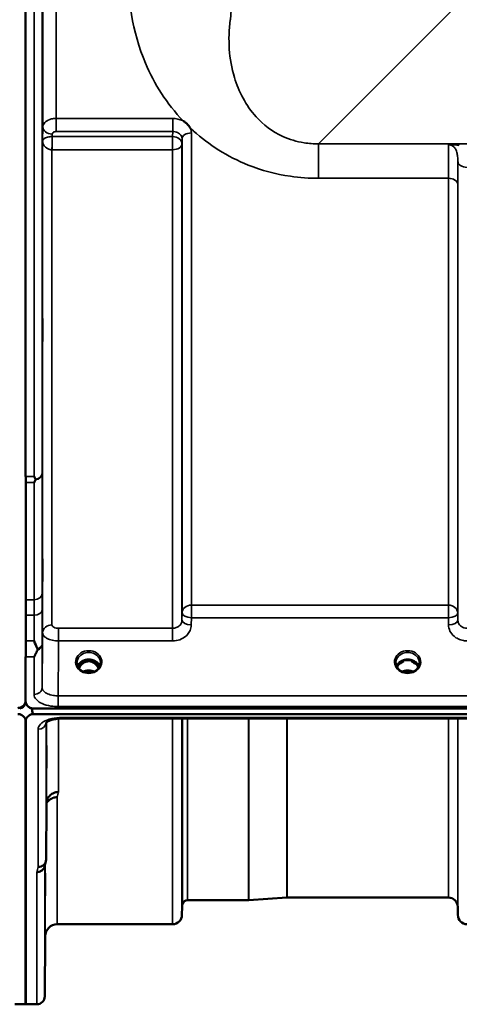
# Model space of a CAD drawing. Units: millimetres. Extents: x 0 to 14850, y 0 to 10500.
# Drawn here: x 3351 to 3516, y 2932 to 3301 of the extents above; entities that cross this region are included whole.
import ezdxf

# ---------------------------------------------------------------- set-up
doc = ezdxf.new("R2010")
doc.units = ezdxf.units.MM
doc.header["$LTSCALE"] = 50
doc.layers.add('Visible (ISO)', color=7, linetype='Continuous', lineweight=50)
doc.layers.add('Visible Narrow (ISO)', color=7, linetype='Continuous', lineweight=35)

msp = doc.modelspace()

# ---------------------------------------------------------------- linework, layer by layer
at = {"layer": 'Visible (ISO)'}
for p, q in [((3353.26, 3129.55), (3353.26, 4161.8)), ((3353.26, 3129.52), (3353.26, 3129.55)), ((3353.35, 3129.52), (3353.35, 3062)), ((3353.26, 3061.98), (3353.26, 3062)), ((3353.26, 3045.59), (3353.26, 3061.98)), ((3375.64, 3060.3), (3374.57, 3060.3)), ((3374.99, 3060.55), (3375.64, 3060.55)), ((3375.64, 3060.3), (3375.64, 3060.55)), ((3378.2, 3060.55), (3378.85, 3060.55)), ((3378.2, 3060.3), (3378.2, 3060.55)), ((3379.27, 3060.3), (3378.2, 3060.3)), ((3495.02, 3060.3), (3494.07, 3060.3)), ((3494.49, 3060.55), (3495.02, 3060.55)), ((3495.02, 3060.3), (3495.02, 3060.55)), ((3497.82, 3060.55), (3498.35, 3060.55)), ((3497.82, 3060.3), (3497.82, 3060.55)), ((3498.77, 3060.3), (3497.82, 3060.3)), ((3353.14, 3044.68), (3353.14, 3044.68)), ((3353.14, 3044.43), (3353.14, 3044.68)), ((3353.48, 3044.43), (3353.48, 3044.48)), ((3355.57, 3042.62), (3355.57, 3042.67)), ((3355.57, 3042.62), (3355.81, 3042.62)), ((3356.26, 3042.59), (4350.58, 3042.59)), ((4350.58, 3040.54), (3356.26, 3040.54)), ((3353.26, 3037.6), (3353.26, 2931.8)), ((3353.35, 3037.6), (3353.35, 2931.8)), ((3522.44, 3038.88), (3366.95, 3038.88)), ((3360.95, 2986.02), (3361.14, 3007.22)), ((3436.84, 2970.8), (3413.98, 2970.8)), ((3451.14, 2971.8), (3436.98, 2970.81)), ((3511.7, 2971.8), (3451.28, 2971.8)), ((3411.89, 2968.33), (3411.86, 2965.27)), ((3515.2, 2968.33), (3515.23, 2965.27)), ((3408.36, 2961.8), (3365.14, 2961.8)), ((3360.64, 2957.34), (3360.45, 2934.78)), ((3353.35, 2931.8), (3349.17, 2931.8)), ((3357.45, 2931.8), (3353.26, 2931.8))]:
    msp.add_line(p, q, dxfattribs=at)
for centre, radius, start, end in [((3350.35, 3045.79), 3, 283.4544, 338.348), ((3350.35, 3045.54), 3, 283.4544, 338.348), ((3356.26, 3045.54), 3, 201.652, 256.5456), ((3415.39, 2968.3), 3.5, 160.5288, 179.5), ((3413.98, 2968.8), 2, 90, 160.5288), ((3436.84, 2972.8), 2, 270, 274), ((3451.28, 2969.8), 2, 90, 94), ((3511.7, 2968.3), 3.5, 0.5, 90), ((3408.36, 2965.3), 3.5, 270, 359.5), ((3518.73, 2965.3), 3.5, 180.5, 270), ((3365.14, 2957.3), 4.5, 90, 179.5), ((3357.45, 2934.8), 3, 270, 359.5)]:
    msp.add_arc(centre, radius, start, end, dxfattribs=at)
for centre, major_axis, ratio, start_param, end_param in [((3376.92, 3054.97), (0, -5.58), 0.770038, 3.785081, 4.188771), ((3376.92, 3054.97), (0, -5.58), 0.770038, 3.443654, 3.785081), ((3376.92, 3057), (4.3, 0), 0.866025, 1.268735, 1.872857), ((3376.92, 3054.97), (0, -5.58), 0.770038, 2.498104, 2.839532), ((3376.92, 3054.97), (0, -5.58), 0.770038, 2.094414, 2.498104), ((3496.42, 3054.89), (0, -5.71), 0.770038, 3.465818, 3.684789), ((3496.42, 3056.94), (4.4, 0), 0.866025, 1.246571, 1.895022), ((3496.42, 3054.89), (0, -5.71), 0.770038, 2.598514, 2.817367), ((3356.26, 3116.44), (0, 75.9), 0.039526, 2.906769, 3.141593)]:
    msp.add_ellipse(centre, major_axis=major_axis, ratio=ratio, start_param=start_param, end_param=end_param, dxfattribs=at)
for points, knots in [([(3359.57, 3295), (3359.58, 3295.3), (3359.58, 3295.54), (3359.59, 3295.78), (3359.6, 3295.78), (3359.6, 3295.6), (3359.61, 3295.39), (3359.61, 3294.78), (3359.61, 3294.38), (3359.61, 3293.51), (3359.61, 3292.98), (3359.61, 3291.88), (3359.6, 3291.3), (3359.6, 3290.26), (3359.59, 3289.71), (3359.58, 3288.76), (3359.58, 3288.35), (3359.57, 3287.73), (3359.56, 3287.49), (3359.56, 3287.24), (3359.55, 3287.23), (3359.54, 3287.41), (3359.54, 3287.61), (3359.54, 3288.22), (3359.54, 3288.63), (3359.54, 3289.51), (3359.54, 3290.04), (3359.54, 3291.15), (3359.54, 3291.73), (3359.55, 3292.78), (3359.56, 3293.33), (3359.56, 3294.28), (3359.57, 3294.7), (3359.57, 3295)], [0, 0, 0, 0, 0.159533, 0.159533, 0.319067, 0.319067, 0.478594, 0.478594, 0.63812, 0.63812, 0.797647, 0.797647, 0.957174, 0.957174, 1.116707, 1.116707, 1.276241, 1.276241, 1.436902, 1.436902, 1.597564, 1.597564, 1.758222, 1.758222, 1.918881, 1.918881, 2.079539, 2.079539, 2.240197, 2.240197, 2.400859, 2.400859, 2.56152, 2.56152, 2.56152, 2.56152]), ([(3412.33, 3262.7), (3412.35, 3262.69), (3412.38, 3262.67), (3412.73, 3262.45), (3413.03, 3262.23), (3413.53, 3261.81), (3413.73, 3261.63), (3414.1, 3261.25), (3414.27, 3261.06), (3414.62, 3260.62), (3414.78, 3260.38), (3414.95, 3260.11), (3414.96, 3260.09), (3414.97, 3260.07)], [-0.4245913, -0.4245913, -0.4245913, -0.4245913, -0.4143587, -0.4143587, -0.2890687, -0.2890687, -0.1975081, -0.1975081, -0.1047779, -0.1047779, 0, 0, 0.0100245, 0.0100245, 0.0100245, 0.0100245]), ([(3359.57, 3187.37), (3359.58, 3187.74), (3359.58, 3188.07), (3359.59, 3188.5), (3359.6, 3188.6), (3359.6, 3188.6), (3359.61, 3188.49), (3359.61, 3188.06), (3359.61, 3187.73), (3359.61, 3186.98), (3359.61, 3186.5), (3359.61, 3185.46), (3359.6, 3184.89), (3359.6, 3183.83), (3359.59, 3183.26), (3359.58, 3182.21), (3359.58, 3181.74), (3359.57, 3180.98), (3359.56, 3180.65), (3359.56, 3180.21), (3359.55, 3180.1), (3359.54, 3180.1), (3359.54, 3180.2), (3359.54, 3180.64), (3359.54, 3180.96), (3359.54, 3181.72), (3359.54, 3182.2), (3359.54, 3183.25), (3359.54, 3183.82), (3359.55, 3184.9), (3359.56, 3185.47), (3359.56, 3186.51), (3359.57, 3186.99), (3359.57, 3187.37)], [0, 0, 0, 0, 0.159533, 0.159533, 0.319067, 0.319067, 0.478594, 0.478594, 0.63812, 0.63812, 0.797647, 0.797647, 0.957174, 0.957174, 1.116707, 1.116707, 1.276241, 1.276241, 1.436902, 1.436902, 1.597564, 1.597564, 1.758222, 1.758222, 1.918881, 1.918881, 2.079539, 2.079539, 2.240197, 2.240197, 2.400859, 2.400859, 2.56152, 2.56152, 2.56152, 2.56152]), ([(3356.45, 3129.55), (3356.45, 3129.55), (3356.45, 3129.55), (3356.61, 3129.21), (3356.77, 3128.89), (3356.94, 3128.54), (3356.96, 3128.51), (3356.97, 3128.48)], [-0.3128998, -0.3128998, -0.3128998, -0.3128998, -0.3114756, -0.3114756, -0.1504637, -0.1504637, -0.1344447, -0.1344447, -0.1344447, -0.1344447]), ([(3356.97, 3128.26), (3356.8, 3127.93), (3356.63, 3127.62), (3356.45, 3127.31), (3356.45, 3127.31), (3356.45, 3127.3)], [-0.1726209, -0.1726209, -0.1726209, -0.1726209, 0, 0, 0.0025267, 0.0025267, 0.0025267, 0.0025267]), ([(3356.97, 3128.48), (3356.99, 3128.44), (3357, 3128.41), (3357, 3128.34), (3356.99, 3128.3), (3356.97, 3128.26)], [0.23743714, 0.23743714, 0.23743714, 0.23743714, 0.25458617, 0.25458617, 0.27197554, 0.27197554, 0.27197554, 0.27197554]), ([(3359.57, 3096.89), (3359.58, 3097.32), (3359.58, 3097.72), (3359.59, 3098.33), (3359.6, 3098.53), (3359.6, 3098.71), (3359.61, 3098.7), (3359.61, 3098.46), (3359.61, 3098.22), (3359.61, 3097.61), (3359.61, 3097.2), (3359.61, 3096.24), (3359.6, 3095.7), (3359.6, 3094.66), (3359.59, 3094.08), (3359.58, 3092.98), (3359.58, 3092.45), (3359.57, 3091.57), (3359.56, 3091.16), (3359.56, 3090.55), (3359.55, 3090.34), (3359.54, 3090.15), (3359.54, 3090.16), (3359.54, 3090.4), (3359.54, 3090.64), (3359.54, 3091.26), (3359.54, 3091.67), (3359.54, 3092.63), (3359.54, 3093.18), (3359.55, 3094.23), (3359.56, 3094.81), (3359.56, 3095.92), (3359.57, 3096.45), (3359.57, 3096.89)], [0, 0, 0, 0, 0.159533, 0.159533, 0.319067, 0.319067, 0.478594, 0.478594, 0.63812, 0.63812, 0.797647, 0.797647, 0.957174, 0.957174, 1.116707, 1.116707, 1.276241, 1.276241, 1.436902, 1.436902, 1.597564, 1.597564, 1.758222, 1.758222, 1.918881, 1.918881, 2.079539, 2.079539, 2.240197, 2.240197, 2.400859, 2.400859, 2.56152, 2.56152, 2.56152, 2.56152]), ([(3356.46, 3067.93), (3356.46, 3067.93), (3356.46, 3067.92), (3356.89, 3066.88), (3357.31, 3065.9), (3357.71, 3064.99)], [-0.4263385, -0.4263385, -0.4263385, -0.4263385, -0.4244212, -0.4244212, 0, 0, 0, 0]), ([(3357.71, 3064.46), (3357.58, 3064.18), (3357.45, 3063.9), (3357.04, 3063.05), (3356.75, 3062.5), (3356.45, 3061.99), (3356.45, 3061.98), (3356.45, 3061.98)], [-0.4322011, -0.4322011, -0.4322011, -0.4322011, -0.2960492, -0.2960492, 0, 0, 0.002571, 0.002571, 0.002571, 0.002571]), ([(3357.71, 3064.99), (3357.75, 3064.9), (3357.76, 3064.81), (3357.76, 3064.64), (3357.75, 3064.55), (3357.71, 3064.46)], [0.5652087, 0.5652087, 0.5652087, 0.5652087, 0.60368317, 0.60368317, 0.64180691, 0.64180691, 0.64180691, 0.64180691]), ([(3374.44, 3056.66), (3374.2, 3056.8), (3373.98, 3056.96), (3373.58, 3057.31), (3373.4, 3057.5), (3373.08, 3057.91), (3372.95, 3058.13), (3372.74, 3058.58), (3372.66, 3058.81), (3372.55, 3059.29), (3372.52, 3059.53), (3372.52, 3059.77)], [-2.5501618, -2.5501618, -2.5501618, -2.5501618, -2.3542887, -2.3542887, -2.1584156, -2.1584156, -1.9625425, -1.9625425, -1.7666694, -1.7666694, -1.5707963, -1.5707963, -1.5707963, -1.5707963]), ([(3381.05, 3058.48), (3380.9, 3058.83), (3380.69, 3059.16), (3380.13, 3059.78), (3379.78, 3060.06), (3379.01, 3060.51), (3378.58, 3060.68), (3377.68, 3060.9), (3377.21, 3060.95), (3376.28, 3060.92), (3375.82, 3060.84), (3374.95, 3060.56), (3374.54, 3060.36), (3373.82, 3059.87), (3373.5, 3059.58), (3373.06, 3059.01), (3372.91, 3058.75), (3372.79, 3058.48)], [6.639954, 6.639954, 6.639954, 6.639954, 6.94493, 6.94493, 7.265071, 7.265071, 7.579942, 7.579942, 7.892597, 7.892597, 8.204772, 8.204772, 8.517767, 8.517767, 8.833553, 8.833553, 9.068009, 9.068009, 9.068009, 9.068009]), ([(3380.58, 3057.68), (3380.41, 3058.05), (3380.2, 3058.39), (3379.55, 3059.22), (3379.09, 3059.59), (3378.29, 3060.04), (3377.92, 3060.17), (3377.28, 3060.29), (3377.02, 3060.31), (3376.61, 3060.29), (3376.46, 3060.27), (3376.01, 3060.19), (3375.59, 3060.08), (3374.81, 3059.62), (3374.39, 3059.31), (3373.69, 3058.47), (3373.46, 3058.1), (3373.26, 3057.68)], [-3.191374, -3.191374, -3.191374, -3.191374, -2.781305, -2.781305, -2.121657, -2.121657, -1.623468, -1.623468, -1.290099, -1.290099, -1.103515, -1.103515, -0.709696, -0.709696, -0.464379, -0.464379, -0.316322, -0.316322, -0.316322, -0.316322]), ([(3381.32, 3059.77), (3381.32, 3059.53), (3381.29, 3059.29), (3381.19, 3058.81), (3381.11, 3058.58), (3380.89, 3058.13), (3380.76, 3057.91), (3380.45, 3057.5), (3380.27, 3057.31), (3379.86, 3056.96), (3379.64, 3056.8), (3379.4, 3056.66)], [1.5707963, 1.5707963, 1.5707963, 1.5707963, 1.7666694, 1.7666694, 1.9625425, 1.9625425, 2.1584156, 2.1584156, 2.3542887, 2.3542887, 2.5501618, 2.5501618, 2.5501618, 2.5501618]), ([(3493.94, 3056.66), (3493.7, 3056.8), (3493.48, 3056.96), (3493.08, 3057.31), (3492.9, 3057.5), (3492.58, 3057.91), (3492.45, 3058.13), (3492.24, 3058.58), (3492.16, 3058.81), (3492.05, 3059.29), (3492.02, 3059.53), (3492.02, 3059.77)], [-2.5501618, -2.5501618, -2.5501618, -2.5501618, -2.3542887, -2.3542887, -2.1584156, -2.1584156, -1.9625425, -1.9625425, -1.7666694, -1.7666694, -1.5707963, -1.5707963, -1.5707963, -1.5707963]), ([(3500.55, 3058.48), (3500.4, 3058.83), (3500.19, 3059.16), (3499.63, 3059.78), (3499.28, 3060.06), (3498.51, 3060.51), (3498.08, 3060.68), (3497.18, 3060.9), (3496.71, 3060.95), (3495.78, 3060.92), (3495.32, 3060.84), (3494.45, 3060.56), (3494.04, 3060.36), (3493.32, 3059.87), (3493, 3059.58), (3492.56, 3059.01), (3492.41, 3058.75), (3492.29, 3058.48)], [6.639954, 6.639954, 6.639954, 6.639954, 6.94493, 6.94493, 7.265071, 7.265071, 7.579942, 7.579942, 7.892597, 7.892597, 8.204772, 8.204772, 8.517767, 8.517767, 8.833553, 8.833553, 9.068009, 9.068009, 9.068009, 9.068009]), ([(3493.78, 3059.49), (3493.78, 3059.49), (3493.78, 3059.49), (3493.87, 3059.56), (3493.95, 3059.62), (3494.07, 3059.72), (3494.11, 3059.75), (3494.15, 3059.78)], [-0.04576902, -0.04576902, -0.04576902, -0.04576902, -0.04542181, -0.04542181, -0.01481015, -0.01481015, 0, 0, 0, 0]), ([(3498.7, 3059.78), (3498.73, 3059.75), (3498.77, 3059.72), (3498.89, 3059.62), (3498.98, 3059.56), (3499.06, 3059.49), (3499.06, 3059.49), (3499.06, 3059.49)], [-0.04739397, -0.04739397, -0.04739397, -0.04739397, -0.03212113, -0.03212113, 0, 0, 0.00036757, 0.00036757, 0.00036757, 0.00036757]), ([(3500.82, 3059.77), (3500.82, 3059.53), (3500.79, 3059.29), (3500.69, 3058.81), (3500.61, 3058.58), (3500.39, 3058.13), (3500.26, 3057.91), (3499.95, 3057.5), (3499.77, 3057.31), (3499.36, 3056.96), (3499.14, 3056.8), (3498.9, 3056.66)], [1.5707963, 1.5707963, 1.5707963, 1.5707963, 1.7666694, 1.7666694, 1.9625425, 1.9625425, 2.1584156, 2.1584156, 2.3542887, 2.3542887, 2.5501618, 2.5501618, 2.5501618, 2.5501618]), ([(3379.4, 3056.66), (3379.11, 3056.49), (3378.8, 3056.35), (3378.14, 3056.14), (3377.8, 3056.07), (3377.1, 3055.99), (3376.74, 3055.99), (3376.05, 3056.07), (3375.7, 3056.14), (3375.04, 3056.35), (3374.73, 3056.49), (3374.44, 3056.66)], [-0.591431, -0.591431, -0.591431, -0.591431, -0.354859, -0.354859, -0.118286, -0.118286, 0.118286, 0.118286, 0.354859, 0.354859, 0.591431, 0.591431, 0.591431, 0.591431]), ([(3378.94, 3056.42), (3378.68, 3056.54), (3378.4, 3056.63), (3377.67, 3056.8), (3377.2, 3056.85), (3376.27, 3056.82), (3375.81, 3056.74), (3375.22, 3056.55), (3375.06, 3056.49), (3374.9, 3056.42)], [0.4892028, 0.4892028, 0.4892028, 0.4892028, 0.5772409, 0.5772409, 0.7166995, 0.7166995, 0.8547801, 0.8547801, 0.9067507, 0.9067507, 0.9067507, 0.9067507]), ([(3498.9, 3056.66), (3498.61, 3056.49), (3498.3, 3056.35), (3497.64, 3056.14), (3497.3, 3056.07), (3496.6, 3055.99), (3496.24, 3055.99), (3495.55, 3056.07), (3495.2, 3056.14), (3494.54, 3056.35), (3494.23, 3056.49), (3493.94, 3056.66)], [-0.591431, -0.591431, -0.591431, -0.591431, -0.354859, -0.354859, -0.118286, -0.118286, 0.118286, 0.118286, 0.354859, 0.354859, 0.591431, 0.591431, 0.591431, 0.591431]), ([(3498.44, 3056.42), (3498.18, 3056.54), (3497.9, 3056.63), (3497.17, 3056.8), (3496.7, 3056.85), (3495.77, 3056.82), (3495.31, 3056.74), (3494.72, 3056.55), (3494.56, 3056.49), (3494.4, 3056.42)], [0.489173, 0.489173, 0.489173, 0.489173, 0.5772423, 0.5772423, 0.7167004, 0.7167004, 0.8547813, 0.8547813, 0.9067233, 0.9067233, 0.9067233, 0.9067233]), ([(3350.35, 3042.79), (3350.53, 3042.79), (3350.72, 3042.81), (3351.07, 3042.87), (3351.24, 3042.92), (3351.83, 3043.14), (3352.22, 3043.42), (3352.91, 3044.11), (3353.18, 3044.66), (3353.29, 3045.19)], [1.3788089, 1.3788089, 1.3788089, 1.3788089, 1.4313631, 1.4313631, 1.4839173, 1.4839173, 1.6527677, 1.6527677, 1.9466964, 1.9466964, 1.9466964, 1.9466964]), ([(3353.14, 3044.43), (3353.2, 3044.58), (3353.26, 3044.73), (3353.3, 3044.89), (3353.3, 3044.91), (3353.31, 3044.93)], [-0.02460971, -0.02460971, -0.02460971, -0.02460971, -0.01276874, -0.01276874, -0.01057625, -0.01057625, -0.01057625, -0.01057625]), ([(3353.26, 3045.59), (3353.26, 3045.19), (3353.34, 3044.76), (3353.72, 3043.93), (3354.01, 3043.54), (3354.64, 3043.05), (3354.9, 3042.89), (3355.37, 3042.72), (3355.54, 3042.67), (3355.89, 3042.6), (3356.08, 3042.59), (3356.26, 3042.59)], [-0.6927198, -0.6927198, -0.6927198, -0.6927198, -0.4592542, -0.4592542, -0.2257886, -0.2257886, -0.1128943, -0.1128943, -0.0564471, -0.0564471, 0, 0, 0, 0]), ([(3353.31, 3044.93), (3353.31, 3044.92), (3353.32, 3044.9), (3353.36, 3044.75), (3353.41, 3044.59), (3353.48, 3044.43)], [-0.06437809, -0.06437809, -0.06437809, -0.06437809, -0.05738138, -0.05738138, 0, 0, 0, 0]), ([(3353.35, 3037.6), (3353.35, 3037.99), (3353.27, 3038.4), (3352.9, 3039.21), (3352.61, 3039.6), (3351.98, 3040.08), (3351.71, 3040.24), (3351.24, 3040.41), (3351.08, 3040.46), (3350.72, 3040.52), (3350.54, 3040.54), (3350.35, 3040.54)], [2.0653498, 2.0653498, 2.0653498, 2.0653498, 2.2986083, 2.2986083, 2.5318667, 2.5318667, 2.6447539, 2.6447539, 2.7011975, 2.7011975, 2.7576411, 2.7576411, 2.7576411, 2.7576411]), ([(3356.26, 3040.54), (3356.08, 3040.54), (3355.89, 3040.52), (3355.54, 3040.46), (3355.37, 3040.41), (3354.9, 3040.24), (3354.64, 3040.08), (3354.01, 3039.6), (3353.72, 3039.21), (3353.34, 3038.4), (3353.26, 3037.99), (3353.26, 3037.6)], [0, 0, 0, 0, 0.0564436, 0.0564436, 0.1128872, 0.1128872, 0.2257744, 0.2257744, 0.4590328, 0.4590328, 0.6922912, 0.6922912, 0.6922912, 0.6922912]), ([(3366.95, 3038.89), (3366.27, 3038.89), (3365.59, 3038.84), (3364.29, 3038.66), (3363.67, 3038.53), (3362.6, 3038.2), (3362.14, 3038.02), (3361.45, 3037.65), (3361.21, 3037.48), (3360.93, 3037.23), (3360.88, 3037.15), (3360.88, 3037.15)], [0, 0, 0, 0, 0.2026277, 0.2026277, 0.4082669, 0.4082669, 0.60475, 0.60475, 0.7857135, 0.7857135, 0.9453556, 0.9453556, 0.9453556, 0.9453556]), ([(3361.07, 3026.31), (3361.08, 3026.79), (3361.08, 3027.25), (3361.09, 3028.01), (3361.1, 3028.31), (3361.1, 3028.67), (3361.11, 3028.76), (3361.11, 3028.71), (3361.11, 3028.57), (3361.11, 3028.12), (3361.11, 3027.78), (3361.11, 3026.95), (3361.1, 3026.45), (3361.1, 3025.45), (3361.09, 3024.89), (3361.08, 3023.76), (3361.08, 3023.2), (3361.07, 3022.23), (3361.06, 3021.75), (3361.06, 3020.98), (3361.05, 3020.68), (3361.04, 3020.32), (3361.04, 3020.22), (3361.04, 3020.27), (3361.04, 3020.41), (3361.04, 3020.86), (3361.04, 3021.2), (3361.04, 3022.04), (3361.04, 3022.54), (3361.05, 3023.55), (3361.06, 3024.12), (3361.06, 3025.26), (3361.07, 3025.82), (3361.07, 3026.31)], [0, 0, 0, 0, 0.159533, 0.159533, 0.319067, 0.319067, 0.478594, 0.478594, 0.63812, 0.63812, 0.797647, 0.797647, 0.957174, 0.957174, 1.116707, 1.116707, 1.276241, 1.276241, 1.436902, 1.436902, 1.597564, 1.597564, 1.758222, 1.758222, 1.918881, 1.918881, 2.079539, 2.079539, 2.240197, 2.240197, 2.400859, 2.400859, 2.56152, 2.56152, 2.56152, 2.56152]), ([(3361.14, 3007.22), (3361.15, 3007.71), (3361.24, 3008.25), (3361.71, 3009.27), (3362.02, 3009.74), (3362.68, 3010.34), (3362.91, 3010.51), (3363.33, 3010.77), (3363.52, 3010.87), (3364.01, 3011.08), (3364.32, 3011.17), (3364.96, 3011.29), (3365.28, 3011.33), (3365.62, 3011.34), (3365.63, 3011.34), (3365.64, 3011.34)], [0.0001437, 0.0001437, 0.0001437, 0.0001437, 0.155002, 0.155002, 0.2769862, 0.2769862, 0.3318288, 0.3318288, 0.3731331, 0.3731331, 0.4354992, 0.4354992, 0.4979203, 0.4979203, 0.4999803, 0.4999803, 0.4999803, 0.4999803]), ([(3365.14, 3009.38), (3364.55, 3009.39), (3363.96, 3009.29), (3363.42, 3009.08), (3363.34, 3009.05), (3363.27, 3009.02), (3363.2, 3008.99), (3362.75, 3008.79), (3362.33, 3008.52), (3361.97, 3008.19), (3361.85, 3008.08), (3361.74, 3007.97), (3361.64, 3007.85), (3361.45, 3007.63), (3361.28, 3007.4), (3361.14, 3007.14)], [-0.0009682, -0.0009682, -0.0009682, -0.0009682, 0.177253, 0.177253, 0.177253, 0.2006408, 0.2006408, 0.2006408, 0.3531595, 0.3531595, 0.3531595, 0.4022291, 0.4022291, 0.4022291, 0.4938532, 0.4938532, 0.4938532, 0.4938532]), ([(3360.95, 2986.02), (3360.94, 2985.66), (3360.86, 2985.3), (3360.56, 2984.63), (3360.34, 2984.32), (3359.98, 2983.99), (3359.9, 2983.92), (3359.6, 2983.7), (3359.36, 2983.57), (3358.74, 2983.34), (3358.34, 2983.27), (3357.95, 2983.28)], [0, 0, 0, 0, 0.1170892, 0.1170892, 0.2342395, 0.2342395, 0.2685716, 0.2685716, 0.3515061, 0.3515061, 0.4703148, 0.4703148, 0.4703148, 0.4703148]), ([(3357.45, 2981.3), (3357.45, 2981.3), (3357.46, 2981.3), (3357.68, 2981.31), (3357.89, 2981.34), (3358.3, 2981.42), (3358.5, 2981.47), (3358.94, 2981.64), (3359.24, 2981.79), (3359.74, 2982.27), (3360, 2982.56), (3360.27, 2983.13), (3360.33, 2983.29), (3360.37, 2983.45)], [-0.0021992, -0.0021992, -0.0021992, -0.0021992, 0, 0, 0.0638458, 0.0638458, 0.1268488, 0.1268488, 0.2098765, 0.2098765, 0.2579991, 0.2579991, 0.2760114, 0.2760114, 0.2760114, 0.2760114]), ([(3360.57, 2977.77), (3360.58, 2978.28), (3360.58, 2978.8), (3360.59, 2979.69), (3360.6, 2980.07), (3360.6, 2980.6), (3360.61, 2980.79), (3360.61, 2980.93), (3360.61, 2980.89), (3360.61, 2980.61), (3360.61, 2980.36), (3360.61, 2979.68), (3360.6, 2979.24), (3360.6, 2978.32), (3360.59, 2977.78), (3360.58, 2976.66), (3360.58, 2976.08), (3360.57, 2975.05), (3360.56, 2974.52), (3360.56, 2973.62), (3360.55, 2973.24), (3360.54, 2972.7), (3360.54, 2972.51), (3360.54, 2972.36), (3360.54, 2972.4), (3360.54, 2972.68), (3360.54, 2972.93), (3360.54, 2973.62), (3360.54, 2974.07), (3360.55, 2975), (3360.56, 2975.54), (3360.56, 2976.67), (3360.57, 2977.25), (3360.57, 2977.77)], [0, 0, 0, 0, 0.159533, 0.159533, 0.319067, 0.319067, 0.478594, 0.478594, 0.63812, 0.63812, 0.797647, 0.797647, 0.957174, 0.957174, 1.116707, 1.116707, 1.276241, 1.276241, 1.436902, 1.436902, 1.597564, 1.597564, 1.758222, 1.758222, 1.918881, 1.918881, 2.079539, 2.079539, 2.240197, 2.240197, 2.400859, 2.400859, 2.56152, 2.56152, 2.56152, 2.56152]), ([(3360.57, 2952.75), (3360.58, 2953.28), (3360.58, 2953.83), (3360.59, 2954.83), (3360.6, 2955.28), (3360.6, 2955.96), (3360.61, 2956.24), (3360.61, 2956.58), (3360.61, 2956.64), (3360.61, 2956.54), (3360.61, 2956.39), (3360.61, 2955.87), (3360.6, 2955.5), (3360.6, 2954.69), (3360.59, 2954.19), (3360.58, 2953.11), (3360.58, 2952.54), (3360.57, 2951.47), (3360.56, 2950.91), (3360.56, 2949.9), (3360.55, 2949.45), (3360.54, 2948.76), (3360.54, 2948.48), (3360.54, 2948.13), (3360.54, 2948.07), (3360.54, 2948.17), (3360.54, 2948.33), (3360.54, 2948.85), (3360.54, 2949.22), (3360.55, 2950.04), (3360.56, 2950.55), (3360.56, 2951.64), (3360.57, 2952.21), (3360.57, 2952.75)], [0, 0, 0, 0, 0.159533, 0.159533, 0.319067, 0.319067, 0.478594, 0.478594, 0.63812, 0.63812, 0.797647, 0.797647, 0.957174, 0.957174, 1.116707, 1.116707, 1.276241, 1.276241, 1.436902, 1.436902, 1.597564, 1.597564, 1.758222, 1.758222, 1.918881, 1.918881, 2.079539, 2.079539, 2.240197, 2.240197, 2.400859, 2.400859, 2.56152, 2.56152, 2.56152, 2.56152])]:
    msp.add_open_spline(points, degree=3, knots=knots, dxfattribs=at)
for points in [[(3374.57, 3060.3), (3374.53, 3060.3), (3374.5, 3060.3), (3374.47, 3060.3)], [(3379.37, 3060.3), (3379.33, 3060.3), (3379.3, 3060.3), (3379.27, 3060.3)], [(3494.07, 3060.3), (3494.03, 3060.3), (3494, 3060.3), (3493.97, 3060.3)], [(3498.87, 3060.3), (3498.83, 3060.3), (3498.8, 3060.3), (3498.77, 3060.3)], [(3360.83, 2985.28), (3360.68, 2984.67), (3360.52, 2984.06), (3360.37, 2983.45)]]:
    msp.add_open_spline(points, degree=3, dxfattribs=at)
at = {"layer": 'Visible Narrow (ISO)'}
for p, q in [((3356.45, 3129.55), (3356.45, 4374.05)), ((3359.45, 4372.9), (3359.45, 3130.7)), ((3359.73, 3260.54), (3359.73, 4243.07)), ((3364.73, 4239.96), (3364.73, 3263.64)), ((3463.05, 3254.14), (3512.94, 3304.04)), ((3408.39, 3263.64), (3364.73, 3263.64)), ((3364.73, 3263.64), (3364.73, 3258.73)), ((3408.39, 3263.64), (3408.39, 3258.73)), ((3359.73, 3260.54), (3359.65, 3255.18)), ((3363.21, 3256.85), (3363.23, 3257.8)), ((3364.73, 3258.73), (3408.39, 3258.73)), ((3408.39, 3258.73), (3408.36, 3256.85)), ((3415.39, 3258.23), (3415.39, 3081.37)), ((3359.65, 3255.18), (3359.65, 3070.96)), ((3408.36, 3256.85), (3363.21, 3256.85)), ((3363.21, 3251.91), (3363.21, 3256.85)), ((3408.36, 3256.85), (3408.36, 3251.91)), ((3411.86, 3254.11), (3411.89, 3256.03)), ((3411.86, 3254.11), (3411.86, 3075.72)), ((3411.89, 3078.39), (3411.89, 3256.03)), ((4243.8, 3254.14), (3463.05, 3254.14)), ((3463.05, 3254.14), (3463.05, 3241.23)), ((3363.15, 3251.91), (3363.15, 3073.94)), ((3363.21, 3251.91), (3408.36, 3251.91)), ((3408.36, 3072.66), (3408.36, 3251.91)), ((3515.23, 3075.72), (3515.23, 3247.56)), ((3463.05, 3241.23), (3511.7, 3241.23)), ((3511.7, 3081.37), (3511.7, 3241.23)), ((3515.2, 3238.96), (3515.2, 3078.39)), ((3353.26, 3129.55), (3356.45, 3129.55)), ((3356.45, 3127.3), (3353.35, 3127.3)), ((3356.5, 3083.32), (3353.35, 3083.32)), ((3415.39, 3076.64), (3415.39, 3081.37)), ((3511.7, 3081.37), (3415.39, 3081.37)), ((3511.7, 3081.37), (3511.7, 3076.64)), ((3353.35, 3077.59), (3356.49, 3077.59)), ((3411.89, 3078.39), (3411.86, 3075.72)), ((3415.36, 3073.97), (3415.39, 3076.64)), ((3415.39, 3076.64), (3511.7, 3076.64)), ((3511.7, 3076.64), (3511.73, 3073.97)), ((3515.23, 3075.72), (3515.2, 3078.39)), ((3365.65, 3067.93), (3365.65, 3072.66)), ((3408.36, 3072.66), (3365.65, 3072.66)), ((3408.36, 3067.93), (3408.36, 3072.66)), ((3353.35, 3067.93), (3356.46, 3067.93)), ((3359.45, 3066.72), (3359.45, 3050.45)), ((3365.65, 3067.93), (3408.36, 3067.93)), ((3356.45, 3061.98), (3353.26, 3061.98)), ((3356.45, 3047.9), (3356.45, 3061.98)), ((3374.57, 3060.3), (3374.57, 3060.35)), ((3379.27, 3060.3), (3379.27, 3060.35)), ((3494.07, 3060.3), (3494.07, 3060.35)), ((3498.77, 3060.3), (3498.77, 3060.35)), ((3498.84, 3059.7), (3498.85, 3059.7)), ((4341.4, 3047.38), (3365.45, 3047.38)), ((3365.45, 3043.31), (3365.45, 3047.38)), ((3365.45, 3043.31), (4341.4, 3043.31)), ((3366.95, 3038.88), (3366.95, 3039.28)), ((3522.41, 3039.28), (3366.95, 3039.28)), ((3360.95, 3037.24), (3360.95, 2986.02)), ((3361.14, 3007.23), (3361.14, 3037.42)), ((3365.64, 3039.23), (3365.64, 3039.23)), ((3365.64, 3038.83), (3365.64, 3011.34)), ((3408.36, 2961.8), (3408.36, 3038.88)), ((3411.86, 3038.88), (3411.86, 2965.27)), ((3411.89, 2968.33), (3411.89, 3038.88)), ((3412.09, 2969.47), (3412.09, 3038.88)), ((3413.98, 3038.88), (3413.98, 2970.8)), ((3436.84, 2970.8), (3436.84, 3038.88)), ((3436.98, 3038.88), (3436.98, 2970.81)), ((3451.14, 2971.8), (3451.14, 3038.88)), ((3451.28, 3038.88), (3451.28, 2971.8)), ((3511.7, 2971.8), (3511.7, 3038.88)), ((3515.2, 3038.88), (3515.2, 2968.33)), ((3515.23, 2965.27), (3515.23, 3038.88)), ((3357.95, 2983.28), (3357.95, 3034.85)), ((3365.14, 3009.38), (3365.14, 2961.8)), ((3360.64, 2957.34), (3360.64, 2984.53)), ((3357.45, 2931.8), (3357.45, 2981.3)), ((3360.45, 2983.75), (3360.45, 2934.78))]:
    msp.add_line(p, q, dxfattribs=at)
for centre, major_axis, ratio, start_param, end_param in [((3358.27, 3751.8), (0, 818), 0.105104, 4.128185, 5.296593), ((3363.23, 3260.52), (-3.5, 0.05), 0.777116, 0.010815, 1.581572), ((3415.39, 3256.01), (-3.5, 0), 0.632786, 4.712389, 6.274459), ((3363.15, 3254.13), (-0.02, -3.5), 0.005522, 0.885687, 2.460856), ((3408.36, 3254.13), (3.5, -0.05), 0.777116, 0.010737, 1.581572), ((3408.36, 3254.13), (3.5, 0), 0.632773, 4.712389, 6.274459), ((3518.73, 3247.58), (-3.5, 0), 0.641091, 0.008727, 1.570796), ((3511.7, 3238.94), (3.5, 0), 0.654583, 0.008727, 1.570796), ((3356.45, 3130.72), (3, 0.01), 0.833885, 4.887148, 6.272913), ((3356.45, 3130.72), (3, 0), 0.760192, 4.889019, 6.274459), ((3356.5, 3085.82), (3, 0), 0.833886, 4.712089, 6.274161), ((3415.39, 3078.36), (-3.5, 0), 0.859528, 4.712389, 6.274459), ((3511.7, 3078.36), (3.5, 0), 0.859528, 0.008727, 1.570796), ((3356.49, 3079.52), (3, -0.01), 0.642786, 4.71439, 6.276792), ((3415.39, 3078.36), (-3.5, 0.04), 0.492405, 0.005124, 1.575732), ((3511.7, 3078.36), (3.5, 0.04), 0.492405, 4.707453, 6.278061), ((3363.15, 3070.94), (-3.5, 0), 0.858053, 4.712389, 6.274459), ((3415.36, 3075.7), (-3.5, 0.04), 0.492405, 0.005124, 1.575732), ((3511.73, 3075.7), (3.5, 0.04), 0.492405, 4.707453, 6.278062), ((3356.45, 3066.74), (3, 0), 0.838503, 5.146037, 6.274459), ((3356.45, 3066.74), (3, -0.01), 0.642786, 5.147789, 6.276978), ((3376.92, 3060.01), (-4.9, 0), 0.870389, 2.148732, 7.276046), ((3376.92, 3059.77), (4.4, 0), 0.870885, 0, 3.141593), ((3496.42, 3060.01), (-4.9, 0), 0.870389, 2.148732, 7.276046), ((3496.42, 3059.77), (4.4, 0), 0.870885, 0, 3.141593), ((3376.92, 3057.19), (4.4, 0), 0.866025, 0.347226, 2.794367), ((3376.92, 3056.44), (4.4, 0), 0.866025, 2.214285, 2.686739), ((3376.92, 3054.95), (0, -5.67), 0.775912, 3.785081, 4.176684), ((3374.34, 3059.42), (-0.0698, 0.0716), 0.132759, 4.847863, 5.867763), ((3376.92, 3054.62), (0, 5.67), 0.775912, 5.841403, 6.730271), ((3379.5, 3059.42), (0.0698, 0.0716), 0.132759, 0.415422, 1.435322), ((3376.92, 3054.95), (0, -5.67), 0.775912, 2.106501, 2.498104), ((3376.92, 3056.44), (4.4, 0), 0.866025, 0.454854, 0.927308), ((3496.42, 3057.19), (4.4, 0), 0.866025, 0.347226, 2.794367), ((3496.42, 3056.44), (4.4, 0), 0.866025, 2.214285, 2.686739), ((3496.42, 3056.44), (4.4, 0), 0.866025, 0.454854, 0.927308), ((3376.92, 3060.01), (4.9, 0), 0.870389, 4.134453, 5.290325), ((3376.92, 3053.12), (-4.4, 0), 0.861166, 4.219083, 5.205695), ((3496.42, 3060.01), (4.9, 0), 0.870389, 4.134453, 5.290325), ((3496.42, 3053.12), (-4.4, 0), 0.861166, 4.219083, 5.205695), ((3356.45, 3050.48), (3, 0), 0.858415, 4.712389, 6.274459), ((3357.95, 3037.47), (3, 0), 0.874333, 4.712389, 6.187381), ((3372.09, 3751.8), (-30.48, -790), 0.079561, 0.351888, 0.359079), ((3364.57, 3751.8), (31.34, 820), 0.078823, 3.493831, 3.500824)]:
    msp.add_ellipse(centre, major_axis=major_axis, ratio=ratio, start_param=start_param, end_param=end_param, dxfattribs=at)
for points, knots in [([(3392.19, 3321.6), (3391.26, 3308.81), (3393.21, 3296.09), (3401.51, 3276.55), (3406.15, 3269.2), (3412.33, 3262.7)], [0, 0, 0, 0, 4.832182, 4.832182, 8.030727, 8.030727, 8.030727, 8.030727]), ([(3463.05, 3254.14), (3461.23, 3254.13), (3459.41, 3254.25), (3454.8, 3254.98), (3452.12, 3255.8), (3445.71, 3258.74), (3442.37, 3261.31), (3435.78, 3268.56), (3433.15, 3273.64), (3429.45, 3285.87), (3428.99, 3293.25), (3429.98, 3300.65)], [-14.092253, -14.092253, -14.092253, -14.092253, -13.040412, -13.040412, -11.357465, -11.357465, -8.664751, -8.664751, -4.832182, -4.832182, 0, 0, 0, 0]), ([(3364.73, 3263.64), (3364.4, 3263.64), (3364.08, 3263.62), (3363.24, 3263.52), (3362.75, 3263.41), (3361.57, 3263), (3360.95, 3262.63), (3360, 3261.69), (3359.74, 3261.11), (3359.73, 3260.54)], [0, 0, 0, 0, 0.0291032, 0.0291032, 0.0756683, 0.0756683, 0.1501724, 0.1501724, 0.2328254, 0.2328254, 0.2328254, 0.2328254]), ([(3412.33, 3262.7), (3412.25, 3262.75), (3412.17, 3262.79), (3410.98, 3263.36), (3409.69, 3263.64), (3408.39, 3263.64)], [-0.4166292, -0.4166292, -0.4166292, -0.4166292, -0.3883593, -0.3883593, 0, 0, 0, 0]), ([(3363.23, 3257.8), (3363.23, 3257.97), (3363.31, 3258.15), (3363.59, 3258.43), (3363.78, 3258.54), (3364.13, 3258.66), (3364.28, 3258.7), (3364.53, 3258.73), (3364.63, 3258.73), (3364.73, 3258.73)], [-0.2328254, -0.2328254, -0.2328254, -0.2328254, -0.1501724, -0.1501724, -0.0756683, -0.0756683, -0.0291032, -0.0291032, 0, 0, 0, 0]), ([(3408.39, 3258.73), (3409.04, 3258.74), (3409.68, 3258.6), (3410.74, 3258.09), (3411.16, 3257.75), (3411.62, 3257.11), (3411.75, 3256.84), (3411.87, 3256.39), (3411.89, 3256.21), (3411.89, 3256.03)], [0, 0, 0, 0, 0.388359, 0.388359, 0.73843, 0.73843, 0.957224, 0.957224, 1.09397, 1.09397, 1.09397, 1.09397]), ([(3415.39, 3258.23), (3415.39, 3258.58), (3415.35, 3258.93), (3415.19, 3259.55), (3415.09, 3259.81), (3414.97, 3260.07)], [-1.0939698, -1.0939698, -1.0939698, -1.0939698, -0.9572235, -0.9572235, -0.8528282, -0.8528282, -0.8528282, -0.8528282]), ([(3414.97, 3260.07), (3415.38, 3259.69), (3415.78, 3259.31), (3421.92, 3253.78), (3428.79, 3249.34), (3441.66, 3244.23), (3446.97, 3242.79), (3456, 3241.48), (3459.54, 3241.23), (3463.05, 3241.23)], [8.471207, 8.471207, 8.471207, 8.471207, 8.664751, 8.664751, 11.357465, 11.357465, 13.040412, 13.040412, 14.092253, 14.092253, 14.092253, 14.092253]), ([(3363.18, 3256.85), (3363.03, 3256.85), (3362.87, 3256.84), (3362.47, 3256.82), (3362.23, 3256.79), (3361.65, 3256.69), (3361.33, 3256.6), (3360.62, 3256.34), (3360.3, 3256.15), (3359.8, 3255.7), (3359.66, 3255.44), (3359.65, 3255.18)], [-1.324095, -1.324095, -1.324095, -1.324095, -1.230815, -1.230815, -1.081566, -1.081566, -0.842768, -0.842768, -0.460691, -0.460691, 0.001471, 0.001471, 0.001471, 0.001471]), ([(3359.65, 3255.18), (3359.66, 3254.67), (3359.79, 3254.16), (3360.28, 3253.29), (3360.6, 3252.91), (3361.31, 3252.41), (3361.62, 3252.24), (3362.2, 3252.04), (3362.44, 3251.98), (3362.84, 3251.93), (3363, 3251.91), (3363.15, 3251.91)], [-0.001471, -0.001471, -0.001471, -0.001471, 0.460691, 0.460691, 0.842768, 0.842768, 1.081566, 1.081566, 1.230815, 1.230815, 1.324095, 1.324095, 1.324095, 1.324095]), ([(3363.21, 3256.85), (3363.21, 3256.85), (3363.21, 3256.85), (3363.21, 3256.85), (3363.21, 3256.85), (3363.2, 3256.85), (3363.2, 3256.85), (3363.19, 3256.85), (3363.19, 3256.85), (3363.18, 3256.85)], [-0.006108866, -0.006108866, -0.006108866, -0.006108866, -0.005345257, -0.005345257, -0.004123484, -0.004123484, -0.002168647, -0.002168647, 0, 0, 0, 0]), ([(3511.77, 3253.84), (3511.77, 3253.73), (3511.77, 3253.61), (3511.75, 3252.79), (3511.74, 3251.7), (3511.72, 3249.77), (3511.72, 3249.23), (3511.71, 3246.63), (3511.7, 3244.1), (3511.7, 3241.23)], [0.52831, 0.52831, 0.52831, 0.52831, 0.702982, 0.702982, 1.565857, 1.565857, 1.86591, 1.86591, 2.900825, 2.900825, 2.900825, 2.900825]), ([(3515.79, 3254.1), (3515.07, 3254.1), (3514.34, 3254.09), (3513.28, 3254.04), (3512.9, 3254.01), (3512.26, 3253.94), (3511.99, 3253.89), (3511.77, 3253.84)], [-0.4562318, -0.4562318, -0.4562318, -0.4562318, -0.2407331, -0.2407331, -0.1144447, -0.1144447, 0.000999, 0.000999, 0.000999, 0.000999]), ([(3511.77, 3253.84), (3512.15, 3253.87), (3512.5, 3253.87), (3513.21, 3253.84), (3513.58, 3253.81), (3514.57, 3253.72), (3515.19, 3253.64), (3515.79, 3253.56)], [-0.000999, -0.000999, -0.000999, -0.000999, 0.1144447, 0.1144447, 0.2407331, 0.2407331, 0.4562318, 0.4562318, 0.4562318, 0.4562318]), ([(3511.77, 3253.84), (3512.06, 3253.84), (3512.34, 3253.79), (3512.88, 3253.61), (3513.13, 3253.49), (3513.6, 3253.15), (3513.82, 3252.94), (3514.22, 3252.44), (3514.4, 3252.14), (3514.68, 3251.54), (3514.79, 3251.25), (3515.01, 3250.44), (3515.1, 3249.9), (3515.21, 3248.77), (3515.23, 3248.18), (3515.23, 3247.56)], [-1.577462, -1.577462, -1.577462, -1.577462, -1.407061, -1.407061, -1.236659, -1.236659, -1.048708, -1.048708, -0.828688, -0.828688, -0.637447, -0.637447, -0.318726, -0.318726, 0, 0, 0, 0]), ([(3363.15, 3251.91), (3363.16, 3251.91), (3363.17, 3251.91), (3363.18, 3251.91), (3363.19, 3251.91), (3363.2, 3251.91), (3363.2, 3251.91), (3363.21, 3251.91), (3363.21, 3251.91), (3363.21, 3251.91)], [0, 0, 0, 0, 0.002168647, 0.002168647, 0.004123484, 0.004123484, 0.005345257, 0.005345257, 0.006108866, 0.006108866, 0.006108866, 0.006108866]), ([(3515.2, 3238.96), (3515.2, 3241.56), (3515.21, 3243.86), (3515.22, 3246.22), (3515.22, 3246.72), (3515.23, 3247.3), (3515.23, 3247.43), (3515.23, 3247.56)], [-2.900825, -2.900825, -2.900825, -2.900825, -1.86591, -1.86591, -1.565857, -1.565857, -1.475366, -1.475366, -1.475366, -1.475366]), ([(3359.5, 3085.8), (3359.5, 3089.54), (3359.5, 3093.28), (3359.49, 3100.77), (3359.49, 3104.51), (3359.48, 3108.25), (3359.48, 3111.99), (3359.47, 3115.74), (3359.46, 3123.22), (3359.45, 3126.96), (3359.45, 3130.7)], [-8.135574, -8.135574, -8.135574, -8.135574, -6.10168, -6.10168, -4.067787, -4.067787, -4.067787, -2.033893, -2.033893, 0, 0, 0, 0]), ([(3356.45, 3127.3), (3356.46, 3123.87), (3356.46, 3120.43), (3356.47, 3113.26), (3356.48, 3109.51), (3356.48, 3105.77), (3356.49, 3102.03), (3356.49, 3098.29), (3356.5, 3090.8), (3356.5, 3087.06), (3356.5, 3083.32)], [0.166982, 0.166982, 0.166982, 0.166982, 2.033893, 2.033893, 4.067787, 4.067787, 4.067787, 6.10168, 6.10168, 8.135574, 8.135574, 8.135574, 8.135574]), ([(3359.49, 3079.49), (3359.49, 3080.7), (3359.49, 3081.84), (3359.5, 3083.96), (3359.5, 3084.93), (3359.5, 3085.8)], [0, 0, 0, 0, 0.4735259, 0.4735259, 0.9470519, 0.9470519, 0.9470519, 0.9470519]), ([(3356.5, 3083.32), (3356.5, 3082.53), (3356.5, 3081.65), (3356.5, 3079.72), (3356.49, 3078.69), (3356.49, 3077.59)], [-0.9470519, -0.9470519, -0.9470519, -0.9470519, -0.4735259, -0.4735259, 0, 0, 0, 0]), ([(3356.49, 3077.59), (3356.48, 3075.46), (3356.48, 3073.33), (3356.46, 3070.11), (3356.46, 3069.02), (3356.46, 3067.93)], [0, 0, 0, 0, 0.833536, 0.833536, 1.260514, 1.260514, 1.260514, 1.260514]), ([(3359.45, 3066.72), (3359.45, 3068.85), (3359.46, 3070.98), (3359.48, 3075.24), (3359.48, 3077.37), (3359.49, 3079.49)], [-1.667072, -1.667072, -1.667072, -1.667072, -0.833536, -0.833536, 0, 0, 0, 0]), ([(3365.65, 3072.66), (3365.32, 3072.66), (3364.98, 3072.7), (3364.38, 3072.83), (3364.1, 3072.93), (3363.72, 3073.12), (3363.58, 3073.22), (3363.34, 3073.44), (3363.25, 3073.56), (3363.17, 3073.77), (3363.15, 3073.86), (3363.15, 3073.94)], [-0.3906693, -0.3906693, -0.3906693, -0.3906693, -0.2902535, -0.2902535, -0.1935333, -0.1935333, -0.1258275, -0.1258275, -0.0483952, -0.0483952, 0, 0, 0, 0]), ([(3411.86, 3075.72), (3411.86, 3075.52), (3411.84, 3075.32), (3411.72, 3074.81), (3411.59, 3074.51), (3411.25, 3073.99), (3411.06, 3073.76), (3410.51, 3073.28), (3410.12, 3073.05), (3409.29, 3072.75), (3408.82, 3072.66), (3408.36, 3072.66)], [0, 0, 0, 0, 0.135503, 0.135503, 0.352309, 0.352309, 0.541961, 0.541961, 0.812859, 0.812859, 1.086637, 1.086637, 1.086637, 1.086637]), ([(3408.36, 3067.93), (3409.28, 3067.93), (3410.21, 3068.09), (3411.88, 3068.7), (3412.66, 3069.15), (3413.75, 3070.1), (3414.14, 3070.54), (3414.82, 3071.58), (3415.07, 3072.17), (3415.31, 3073.18), (3415.36, 3073.58), (3415.36, 3073.97)], [-1.086637, -1.086637, -1.086637, -1.086637, -0.812859, -0.812859, -0.541961, -0.541961, -0.352309, -0.352309, -0.135503, -0.135503, 0, 0, 0, 0]), ([(3511.73, 3073.97), (3511.74, 3073.18), (3511.93, 3072.37), (3512.64, 3070.91), (3513.17, 3070.24), (3514.26, 3069.3), (3514.78, 3068.96), (3515.97, 3068.39), (3516.66, 3068.17), (3517.82, 3067.97), (3518.28, 3067.93), (3518.73, 3067.93)], [-1.086637, -1.086637, -1.086637, -1.086637, -0.812568, -0.812568, -0.541659, -0.541659, -0.352072, -0.352072, -0.135412, -0.135412, 0, 0, 0, 0]), ([(3518.73, 3072.66), (3518.5, 3072.66), (3518.27, 3072.68), (3517.69, 3072.78), (3517.35, 3072.9), (3516.75, 3073.19), (3516.49, 3073.36), (3515.95, 3073.83), (3515.69, 3074.17), (3515.33, 3074.91), (3515.23, 3075.32), (3515.23, 3075.72)], [0, 0, 0, 0, 0.135412, 0.135412, 0.352072, 0.352072, 0.541659, 0.541659, 0.812568, 0.812568, 1.086637, 1.086637, 1.086637, 1.086637]), ([(3359.65, 3070.96), (3359.65, 3070.77), (3359.69, 3070.57), (3359.89, 3070.07), (3360.1, 3069.78), (3360.67, 3069.26), (3361, 3069.04), (3361.93, 3068.57), (3362.59, 3068.34), (3364.04, 3068.02), (3364.85, 3067.94), (3365.65, 3067.93)], [0, 0, 0, 0, 0.0483952, 0.0483952, 0.1258275, 0.1258275, 0.1935333, 0.1935333, 0.2902535, 0.2902535, 0.3906693, 0.3906693, 0.3906693, 0.3906693]), ([(3374.43, 3060.27), (3374.43, 3060.27), (3374.43, 3060.27), (3374.43, 3060.27), (3374.45, 3060.27), (3374.47, 3060.27), (3374.48, 3060.27), (3374.52, 3060.26), (3374.56, 3060.26), (3374.6, 3060.25), (3374.62, 3060.24), (3374.64, 3060.23), (3374.66, 3060.22), (3374.67, 3060.22), (3374.68, 3060.21), (3374.69, 3060.2), (3374.7, 3060.19), (3374.71, 3060.18), (3374.72, 3060.17), (3374.73, 3060.16), (3374.73, 3060.16), (3374.73, 3060.16), (3374.74, 3060.15), (3374.74, 3060.14), (3374.74, 3060.13), (3374.75, 3060.12), (3374.75, 3060.11), (3374.75, 3060.1), (3374.75, 3060.09), (3374.75, 3060.09), (3374.75, 3060.09), (3374.75, 3060.06), (3374.74, 3060.03), (3374.73, 3060.01), (3374.72, 3059.98), (3374.7, 3059.95), (3374.68, 3059.92), (3374.65, 3059.87), (3374.61, 3059.82), (3374.56, 3059.77), (3374.53, 3059.73), (3374.5, 3059.7), (3374.46, 3059.66), (3374.4, 3059.6), (3374.34, 3059.55), (3374.28, 3059.49)], [-0.1271235, -0.1271235, -0.1271235, -0.1271235, -0.1263022, -0.1263022, -0.1263022, -0.1212438, -0.1212438, -0.1212438, -0.1080593, -0.1080593, -0.1080593, -0.1010527, -0.1010527, -0.1010527, -0.0972711, -0.0972711, -0.0972711, -0.0909498, -0.0909498, -0.0909498, -0.089661, -0.089661, -0.089661, -0.0858797, -0.0858797, -0.0858797, -0.0820717, -0.0820717, -0.0820717, -0.0808053, -0.0808053, -0.0808053, -0.0717654, -0.0717654, -0.0717654, -0.0606699, -0.0606699, -0.0606699, -0.0404362, -0.0404362, -0.0404362, -0.0252718, -0.0252718, -0.0252718, 0, 0, 0, 0]), ([(3374.34, 3059.44), (3374.4, 3059.5), (3374.5, 3059.59), (3374.63, 3059.75), (3374.73, 3059.89), (3374.79, 3060.04), (3374.77, 3060.14), (3374.75, 3060.2), (3374.68, 3060.26), (3374.61, 3060.29), (3374.57, 3060.3)], [0, 0, 0, 0, 0.0252598, 0.0404157, 0.0606236, 0.0808315, 0.0858834, 0.0909354, 0.1010393, 0.1130439, 0.1130439, 0.1130439, 0.1130439]), ([(3379.27, 3060.3), (3379.23, 3060.29), (3379.17, 3060.26), (3379.08, 3060.19), (3379.05, 3060.09), (3379.07, 3059.99), (3379.11, 3059.91), (3379.14, 3059.86), (3379.18, 3059.8), (3379.23, 3059.73), (3379.34, 3059.61), (3379.43, 3059.51), (3379.5, 3059.44)], [-0.1130787, -0.1130787, -0.1130787, -0.1130787, -0.1010393, -0.0909354, -0.0808315, -0.0707275, -0.0606236, -0.0555716, -0.0505197, -0.0404157, -0.0303118, 0, 0, 0, 0]), ([(3379.56, 3059.49), (3379.49, 3059.56), (3379.39, 3059.65), (3379.28, 3059.77), (3379.23, 3059.83), (3379.19, 3059.88), (3379.15, 3059.93), (3379.11, 3060), (3379.09, 3060.09), (3379.11, 3060.17), (3379.2, 3060.24), (3379.32, 3060.27), (3379.4, 3060.27), (3379.42, 3060.27)], [0, 0, 0, 0, 0.0303118, 0.0404157, 0.0505197, 0.0555716, 0.0606236, 0.0707275, 0.0808315, 0.0909354, 0.1010393, 0.1212472, 0.1271568, 0.1271568, 0.1271568, 0.1271568]), ([(3493.93, 3060.27), (3493.93, 3060.27), (3493.93, 3060.27), (3493.93, 3060.27), (3493.95, 3060.27), (3493.97, 3060.27), (3493.98, 3060.27), (3494.02, 3060.26), (3494.06, 3060.26), (3494.1, 3060.25), (3494.12, 3060.24), (3494.14, 3060.23), (3494.16, 3060.22), (3494.17, 3060.22), (3494.18, 3060.21), (3494.19, 3060.2), (3494.2, 3060.19), (3494.21, 3060.18), (3494.22, 3060.17), (3494.23, 3060.16), (3494.23, 3060.16), (3494.23, 3060.16), (3494.24, 3060.15), (3494.24, 3060.14), (3494.24, 3060.13), (3494.25, 3060.12), (3494.25, 3060.11), (3494.25, 3060.1), (3494.25, 3060.09), (3494.25, 3060.09), (3494.25, 3060.09), (3494.25, 3060.06), (3494.24, 3060.03), (3494.23, 3060.01), (3494.22, 3059.98), (3494.2, 3059.95), (3494.18, 3059.92), (3494.15, 3059.87), (3494.11, 3059.82), (3494.06, 3059.77), (3494.03, 3059.73), (3494, 3059.7), (3493.96, 3059.66), (3493.9, 3059.6), (3493.84, 3059.55), (3493.78, 3059.49)], [-0.1271235, -0.1271235, -0.1271235, -0.1271235, -0.1263022, -0.1263022, -0.1263022, -0.1212438, -0.1212438, -0.1212438, -0.1080593, -0.1080593, -0.1080593, -0.1010527, -0.1010527, -0.1010527, -0.0972711, -0.0972711, -0.0972711, -0.0909498, -0.0909498, -0.0909498, -0.089661, -0.089661, -0.089661, -0.0858797, -0.0858797, -0.0858797, -0.0820717, -0.0820717, -0.0820717, -0.0808053, -0.0808053, -0.0808053, -0.0717654, -0.0717654, -0.0717654, -0.0606699, -0.0606699, -0.0606699, -0.0404362, -0.0404362, -0.0404362, -0.0252718, -0.0252718, -0.0252718, 0, 0, 0, 0]), ([(3494.15, 3059.78), (3494.18, 3059.82), (3494.24, 3059.91), (3494.29, 3060.04), (3494.27, 3060.14), (3494.25, 3060.2), (3494.18, 3060.26), (3494.11, 3060.29), (3494.07, 3060.3)], [0.0460591, 0.0460591, 0.0460591, 0.0460591, 0.0606236, 0.08083147, 0.08588343, 0.0909354, 0.10103933, 0.11304387, 0.11304387, 0.11304387, 0.11304387]), ([(3498.77, 3060.3), (3498.73, 3060.29), (3498.67, 3060.26), (3498.58, 3060.19), (3498.55, 3060.09), (3498.57, 3059.99), (3498.61, 3059.91), (3498.64, 3059.86), (3498.67, 3059.82), (3498.69, 3059.79), (3498.7, 3059.78)], [-0.11307874, -0.11307874, -0.11307874, -0.11307874, -0.10103933, -0.0909354, -0.08083147, -0.07072753, -0.0606236, -0.05557163, -0.05051967, -0.04612689, -0.04612689, -0.04612689, -0.04612689]), ([(3499.06, 3059.49), (3498.99, 3059.56), (3498.89, 3059.65), (3498.78, 3059.77), (3498.73, 3059.83), (3498.69, 3059.88), (3498.65, 3059.93), (3498.61, 3060), (3498.59, 3060.09), (3498.61, 3060.17), (3498.7, 3060.24), (3498.82, 3060.27), (3498.9, 3060.27), (3498.92, 3060.27)], [0, 0, 0, 0, 0.0303118, 0.0404157, 0.0505197, 0.0555716, 0.0606236, 0.0707275, 0.0808315, 0.0909354, 0.1010393, 0.1212472, 0.1271568, 0.1271568, 0.1271568, 0.1271568]), ([(3374.44, 3056.66), (3374.48, 3056.64), (3374.51, 3056.62), (3374.54, 3056.6), (3374.57, 3056.58), (3374.59, 3056.56), (3374.64, 3056.5), (3374.62, 3056.47), (3374.52, 3056.44), (3374.46, 3056.44), (3374.35, 3056.44), (3374.29, 3056.44), (3374.24, 3056.44)], [0.05907691, 0.05907691, 0.05907691, 0.05907691, 0.07607993, 0.07607993, 0.07607993, 0.09174623, 0.09174623, 0.11681231, 0.11681231, 0.13623688, 0.13623688, 0.15215985, 0.15215985, 0.15215985, 0.15215985]), ([(3379.6, 3056.44), (3379.51, 3056.44), (3379.43, 3056.43), (3379.3, 3056.44), (3379.25, 3056.45), (3379.21, 3056.49), (3379.21, 3056.51), (3379.26, 3056.57), (3379.3, 3056.6), (3379.37, 3056.64), (3379.38, 3056.65), (3379.4, 3056.66)], [0, 0, 0, 0, 0.02681444, 0.02681444, 0.04334778, 0.04334778, 0.06041362, 0.06041362, 0.08457013, 0.08457013, 0.09308294, 0.09308294, 0.09308294, 0.09308294]), ([(3493.94, 3056.66), (3493.98, 3056.64), (3494.01, 3056.62), (3494.04, 3056.6), (3494.07, 3056.58), (3494.09, 3056.56), (3494.14, 3056.5), (3494.12, 3056.47), (3494.02, 3056.44), (3493.96, 3056.44), (3493.85, 3056.44), (3493.79, 3056.44), (3493.74, 3056.44)], [0.05907691, 0.05907691, 0.05907691, 0.05907691, 0.07607993, 0.07607993, 0.07607993, 0.09174623, 0.09174623, 0.11681231, 0.11681231, 0.13623688, 0.13623688, 0.15215985, 0.15215985, 0.15215985, 0.15215985]), ([(3499.1, 3056.44), (3499.01, 3056.44), (3498.93, 3056.43), (3498.8, 3056.44), (3498.75, 3056.45), (3498.71, 3056.49), (3498.71, 3056.51), (3498.76, 3056.57), (3498.8, 3056.6), (3498.87, 3056.64), (3498.88, 3056.65), (3498.9, 3056.66)], [0, 0, 0, 0, 0.02681444, 0.02681444, 0.04334778, 0.04334778, 0.06041362, 0.06041362, 0.08457013, 0.08457013, 0.09308294, 0.09308294, 0.09308294, 0.09308294]), ([(3365.45, 3047.38), (3364.85, 3047.38), (3364.24, 3047.42), (3362.84, 3047.64), (3362.07, 3047.86), (3360.93, 3048.38), (3360.51, 3048.65), (3359.82, 3049.3), (3359.59, 3049.68), (3359.46, 3050.19), (3359.45, 3050.32), (3359.45, 3050.45)], [-1.406382, -1.406382, -1.406382, -1.406382, -1.137372, -1.137372, -0.750454, -0.750454, -0.450677, -0.450677, -0.111456, -0.111456, 0, 0, 0, 0]), ([(3356.45, 3047.9), (3356.45, 3047.71), (3356.47, 3047.52), (3356.66, 3046.75), (3357.01, 3046.19), (3358.04, 3045.23), (3358.68, 3044.82), (3360.38, 3044.04), (3361.54, 3043.71), (3363.64, 3043.38), (3364.55, 3043.31), (3365.45, 3043.31)], [0, 0, 0, 0, 0.111456, 0.111456, 0.450677, 0.450677, 0.750454, 0.750454, 1.137372, 1.137372, 1.406382, 1.406382, 1.406382, 1.406382]), ([(3366.95, 3039.28), (3365.61, 3039.28), (3362.9, 3038.97), (3360.21, 3037.9), (3358.4, 3036.48), (3357.95, 3035.5), (3357.95, 3034.85)], [0, 0, 0, 0, 0.401825, 0.80365, 1.004562, 1.406387, 1.406387, 1.406387, 1.406387])]:
    msp.add_open_spline(points, degree=3, knots=knots, dxfattribs=at)
for points in [[(3359.65, 3070.96), (3359.58, 3064.13), (3359.52, 3057.29), (3359.45, 3050.45)], [(3365.45, 3047.38), (3365.52, 3054.23), (3365.58, 3061.08), (3365.65, 3067.93)]]:
    msp.add_open_spline(points, degree=3, dxfattribs=at)

doc.saveas('drawing.dxf')
